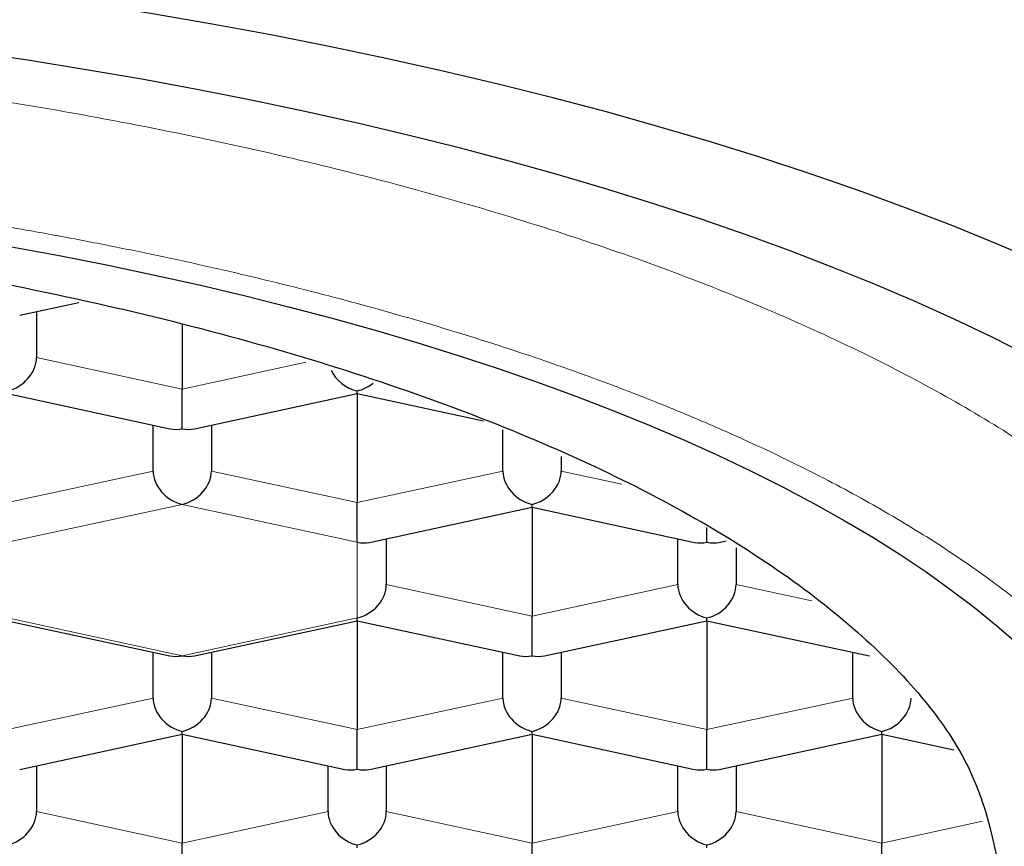
# Model space of a CAD drawing. Units: millimetres. Extents: x 8 to 579, y 12 to 453.
# Drawn here: x 308 to 313, y 378 to 382 of the extents above; entities that cross this region are included whole.
import ezdxf

# ---------------------------------------------------------------- set-up
doc = ezdxf.new("R2010")
doc.units = ezdxf.units.MM

msp = doc.modelspace()

# ---------------------------------------------------------------- linework, layer by layer
at = {"color": 7, "linetype": 'Continuous', "lineweight": 30}
for p, q in [((308.3878, 380.6809), (308.641, 380.7357)), ((308.46, 380.6965), (308.46, 380.5)), ((309.085, 380.6423), (309.085, 380.3648)), ((308.335, 380.3451), (309.0321, 380.1943)), ((309.085, 380.1948), (309.085, 380.3648)), ((309.1378, 380.1943), (309.835, 380.3451)), ((309.835, 380.3451), (309.835, 380.357)), ((309.835, 380.3451), (310.3761, 380.228)), ((309.835, 380.3451), (309.835, 379.8782)), ((308.96, 380.0134), (308.96, 380.2099)), ((309.21, 380.2099), (309.21, 380.0134)), ((310.46, 380.0134), (310.46, 380.1897)), ((310.71, 380.0756), (310.71, 380.0134)), ((309.835, 379.7082), (309.835, 379.8782)), ((310.585, 379.8584), (310.585, 379.8704)), ((309.8878, 379.7076), (310.585, 379.8584)), ((310.585, 379.8584), (311.2821, 379.7076)), ((310.585, 379.8584), (310.585, 379.3916)), ((311.335, 379.7082), (311.335, 379.7711)), ((309.96, 379.7233), (309.96, 379.5267)), ((311.21, 379.5267), (311.21, 379.7233)), ((311.3878, 379.7076), (311.417, 379.7139)), ((311.46, 379.6838), (311.46, 379.5267)), ((308.335, 379.3718), (309.0321, 379.221)), ((309.1378, 379.221), (309.835, 379.3718)), ((309.835, 379.3718), (309.835, 379.3838)), ((309.835, 379.3718), (310.5321, 379.221)), ((309.835, 379.3718), (309.835, 378.9049)), ((310.585, 379.2216), (310.585, 379.3916)), ((310.6378, 379.221), (311.335, 379.3718)), ((311.335, 379.3718), (311.335, 379.3838)), ((311.335, 379.3718), (312.0321, 379.221)), ((311.335, 379.3718), (311.335, 378.9049)), ((308.96, 379.0401), (308.96, 379.2366)), ((309.21, 379.2366), (309.21, 379.0401)), ((310.46, 379.0401), (310.46, 379.2366)), ((310.71, 379.2366), (310.71, 379.0401)), ((311.96, 379.0401), (311.96, 379.2366)), ((309.085, 378.8852), (309.085, 378.8972)), ((309.835, 378.735), (309.835, 378.9049)), ((310.585, 378.8852), (310.585, 378.8972)), ((311.335, 378.735), (311.335, 378.9049)), ((312.085, 378.8852), (312.085, 378.8972)), ((308.3878, 378.7344), (309.085, 378.8852)), ((309.085, 378.8852), (309.7821, 378.7344)), ((309.085, 378.8852), (309.085, 378.4183)), ((309.8878, 378.7344), (310.585, 378.8852)), ((310.585, 378.8852), (311.2821, 378.7344)), ((310.585, 378.8852), (310.585, 378.4183)), ((311.3878, 378.7344), (312.085, 378.8852)), ((312.085, 378.8852), (312.394, 378.8183)), ((312.085, 378.8852), (312.085, 378.4183)), ((308.46, 378.75), (308.46, 378.5535)), ((309.71, 378.5535), (309.71, 378.75)), ((309.96, 378.75), (309.96, 378.5535)), ((311.21, 378.5535), (311.21, 378.75)), ((311.46, 378.75), (311.46, 378.5535)), ((311.46, 378.75), (311.46, 378.5535)), ((309.085, 378.2483), (309.085, 378.4183)), ((309.835, 378.3985), (309.835, 378.4105)), ((310.585, 378.2483), (310.585, 378.4183)), ((311.335, 378.3985), (311.335, 378.4105)), ((312.085, 378.2483), (312.085, 378.4183))]:
    msp.add_line(p, q, dxfattribs=at)
at = {"color": 8, "linetype": 'Continuous', "lineweight": 0}
for p, q in [((308.46, 380.5), (309.085, 380.3648)), ((309.085, 380.3648), (309.6149, 380.4794)), ((308.335, 379.8782), (308.96, 380.0134)), ((309.21, 380.0134), (309.835, 379.8782)), ((309.835, 379.8782), (310.46, 380.0134)), ((310.71, 380.0134), (310.9692, 379.9573)), ((309.085, 379.8704), (308.335, 379.7082)), ((309.835, 379.7082), (309.085, 379.8704)), ((309.835, 379.3838), (309.835, 379.7082)), ((309.96, 379.5267), (310.585, 379.3916)), ((310.585, 379.3916), (311.21, 379.5267)), ((311.46, 379.5267), (311.7841, 379.4566)), ((308.335, 379.3838), (309.085, 379.2216)), ((309.085, 379.2216), (309.835, 379.3838)), ((308.335, 378.9049), (308.96, 379.0401)), ((309.21, 379.0401), (309.835, 378.9049)), ((309.835, 378.9049), (310.46, 379.0401)), ((310.71, 379.0401), (311.335, 378.9049)), ((311.335, 378.9049), (311.96, 379.0401)), ((308.46, 378.5535), (309.085, 378.4183)), ((309.085, 378.4183), (309.71, 378.5535)), ((309.96, 378.5535), (310.585, 378.4183)), ((310.585, 378.4183), (311.21, 378.5535)), ((311.46, 378.5535), (312.085, 378.4183)), ((312.085, 378.4183), (312.5164, 378.5116))]:
    msp.add_line(p, q, dxfattribs=at)
at = {"color": 7, "linetype": 'Continuous', "lineweight": 30, "flags": 128}
for points in [[(312.7593, 380.9099), (312.5738, 380.9892), (312.3828, 381.0666), (312.1864, 381.1421), (311.9848, 381.2157), (311.7781, 381.2873), (311.5665, 381.3568), (311.3502, 381.4242), (311.1292, 381.4894), (310.9037, 381.5525), (310.6739, 381.6134), (310.4399, 381.6719), (310.2018, 381.7282), (309.96, 381.7821), (309.7144, 381.8336), (309.4654, 381.8827), (309.213, 381.9293), (308.9574, 381.9735), (308.6988, 382.0151), (308.4374, 382.0541), (308.1734, 382.0906)], [(312.7156, 380.5075), (312.5582, 380.5865), (312.3953, 380.6639), (312.2271, 380.7396), (312.0536, 380.8137), (311.875, 380.8861), (311.6914, 380.9567), (311.5029, 381.0255), (311.3097, 381.0924), (311.1119, 381.1574), (310.9097, 381.2204), (310.703, 381.2814), (310.4922, 381.3404), (310.2774, 381.3973), (310.0586, 381.452), (309.8361, 381.5046), (309.61, 381.555), (309.3804, 381.6032), (309.1476, 381.649), (308.9116, 381.6926), (308.6727, 381.7339), (308.431, 381.7728), (308.1866, 381.8093)], [(308.352, 380.9749), (308.5574, 380.937), (308.7601, 380.897), (308.96, 380.8551), (309.1568, 380.8112), (309.3506, 380.7654), (309.541, 380.7178), (309.7281, 380.6682), (309.9116, 380.6169), (310.0915, 380.5638), (310.2677, 380.5089), (310.4399, 380.4523), (310.6081, 380.3941), (310.7722, 380.3342), (310.932, 380.2727), (311.0875, 380.2097), (311.2385, 380.1452), (311.385, 380.0792), (311.5268, 380.0118), (311.6639, 379.9431), (311.7961, 379.873), (311.9234, 379.8017), (312.0456, 379.7291), (312.1627, 379.6553), (312.2746, 379.5805), (312.3813, 379.5045), (312.4826, 379.4276), (312.5785, 379.3496), (312.6689, 379.2708)]]:
    msp.add_lwpolyline(points, dxfattribs=at)
at = {"color": 7, "linetype": 'Continuous', "lineweight": 30}
for centre, major_axis, start_param, end_param in [((308.335, 380.4729), (0.1054, 0.0851), 4.145248, 5.716044), ((309.835, 380.4729), (0.1054, -0.0851), 4.168715, 5.27953), ((309.835, 380.4729), (0.1054, 0.0851), 4.145248, 4.721007), ((309.085, 380.3107), (0.1054, 0.0851), 3.708734, 4.145248), ((309.085, 380.3107), (0.1054, -0.0851), 5.27953, 5.716044), ((309.085, 379.9863), (0.1054, -0.0851), 3.708734, 5.27953), ((309.085, 379.9863), (0.1054, 0.0851), 4.145248, 5.716044), ((310.585, 379.9863), (0.1054, -0.0851), 3.708734, 5.27953), ((310.585, 379.9863), (0.1054, 0.0851), 4.145248, 5.716046), ((309.835, 379.8241), (0.1054, -0.0851), 5.27953, 5.716044), ((311.335, 379.8241), (0.1054, 0.0851), 3.708734, 4.145248), ((311.335, 379.8241), (0.1054, -0.0851), 5.27953, 5.716044), ((309.835, 379.4997), (0.1054, 0.0851), 4.145248, 5.716044), ((311.335, 379.4997), (0.1054, -0.0851), 3.708734, 5.27953), ((311.335, 379.4997), (0.1054, 0.0851), 4.145248, 5.716046), ((309.085, 379.3375), (0.1054, 0.0851), 3.708734, 4.14525), ((309.085, 379.3375), (0.1054, -0.0851), 5.279531, 5.716044), ((310.585, 379.3375), (0.1054, 0.0851), 3.708734, 4.145248), ((310.585, 379.3375), (0.1054, -0.0851), 5.27953, 5.716044), ((309.085, 379.0131), (0.1054, -0.0851), 3.708734, 5.27953), ((309.085, 379.0131), (0.1054, 0.0851), 4.145248, 5.716044), ((310.585, 379.0131), (0.1054, -0.0851), 3.708734, 5.27953), ((310.585, 379.0131), (0.1054, 0.0851), 4.145248, 5.716044), ((312.085, 379.0131), (0.1054, -0.0851), 3.708734, 5.27953), ((312.085, 379.0131), (0.1054, 0.0851), 4.145248, 5.716046), ((309.835, 378.8509), (0.1054, 0.0851), 3.708734, 4.145248), ((309.835, 378.8509), (0.1054, -0.0851), 5.27953, 5.716044), ((311.335, 378.8509), (0.1054, 0.0851), 3.708734, 4.145248), ((311.335, 378.8509), (0.1054, -0.0851), 5.27953, 5.716044), ((308.335, 378.5264), (0.1054, 0.0851), 4.145248, 5.716044), ((309.835, 378.5264), (0.1054, -0.0851), 3.708734, 5.27953), ((309.835, 378.5264), (0.1054, 0.0851), 4.145248, 5.716044), ((311.335, 378.5264), (0.1054, -0.0851), 3.708734, 5.27953), ((311.335, 378.5264), (0.1054, 0.0851), 4.145248, 5.716044)]:
    msp.add_ellipse(centre, major_axis=major_axis, ratio=0.789426, start_param=start_param, end_param=end_param, dxfattribs=at)
at = {"color": 8, "linetype": 'Continuous', "lineweight": 0}
msp.add_open_spline([(295.235, 378.3873), (295.2504, 378.5401), (295.2813, 378.8458), (295.5297, 379.2964), (295.9215, 379.7315), (296.4646, 380.1436), (297.1459, 380.5256), (297.9546, 380.8711), (298.8768, 381.174), (299.8966, 381.4293), (300.9967, 381.6325), (302.1581, 381.7802), (303.3611, 381.8698), (304.585, 381.8999), (305.8089, 381.8698), (307.0119, 381.7802), (308.1733, 381.6325), (309.2734, 381.4293), (310.2932, 381.174), (311.2153, 380.8711), (312.0241, 380.5256), (312.7053, 380.1436), (313.2485, 379.7315), (313.6403, 379.2964), (313.8887, 378.8458), (313.9195, 378.5401), (313.935, 378.3873)], degree=3, dxfattribs=at)
msp.add_open_spline([(313.535, 378.0164), (313.5343, 378.0472), (313.5328, 378.1089), (313.5221, 378.2012), (313.5052, 378.2935), (313.4813, 378.3856), (313.451, 378.4768), (313.4142, 378.5672), (313.3712, 378.6566), (313.3218, 378.7456), (313.2656, 378.8346), (313.2024, 378.9236), (313.1323, 379.0125), (313.0556, 379.1007), (312.9724, 379.188), (312.8828, 379.2744), (312.7869, 379.3599), (312.6847, 379.4443), (312.5762, 379.5277), (312.4617, 379.6098), (312.3411, 379.6908), (312.2146, 379.7704), (312.0822, 379.8487), (311.9441, 379.9257), (311.7956, 380.0036), (311.6361, 380.0824), (311.465, 380.1617), (311.2877, 380.2391), (311.1041, 380.3143), (310.9204, 380.3852), (310.7373, 380.4519), (310.5555, 380.5145), (310.3693, 380.5752), (310.1786, 380.634), (309.9848, 380.6904), (309.7882, 380.7446), (309.589, 380.7964), (309.3861, 380.8461), (309.1782, 380.8941), (308.9656, 380.9403), (308.7481, 380.9845), (308.5275, 381.0265), (308.3039, 381.0662), (308.0774, 381.1036), (307.8483, 381.1386), (307.6167, 381.1712), (307.3828, 381.2014), (307.1468, 381.2292), (306.9088, 381.2546), (306.669, 381.2774), (306.4276, 381.2978), (306.1848, 381.3156), (305.9327, 381.3315), (305.6713, 381.345), (305.4007, 381.3559), (305.1293, 381.3636), (304.8574, 381.3683), (304.5937, 381.3698), (304.3385, 381.3685), (304.0918, 381.3647), (303.8455, 381.3583), (303.5997, 381.3494), (303.3562, 381.338), (303.115, 381.3242), (302.8763, 381.308), (302.6389, 381.2895), (302.4013, 381.2683), (302.1637, 381.2446), (301.9264, 381.2183), (301.6911, 381.1895), (301.458, 381.1583), (301.2274, 381.1247), (300.9992, 381.0888), (300.7738, 381.0504), (300.5513, 381.0098), (300.332, 380.9669), (300.1158, 380.9217), (299.9031, 380.8743), (299.6939, 380.8247), (299.4885, 380.773), (299.2803, 380.7174), (299.0699, 380.6576), (298.8581, 380.5936), (298.6515, 380.5272), (298.4505, 380.4585), (298.2612, 380.3897), (298.0831, 380.3211), (297.9159, 380.2531), (297.7538, 380.1833), (297.5969, 380.1119), (297.4462, 380.0394), (297.3018, 379.9657), (297.1635, 379.8911), (297.0307, 379.8151), (296.9026, 379.7373), (296.7794, 379.6576), (296.6613, 379.5762), (296.5492, 379.4935), (296.4433, 379.4098), (296.3436, 379.3249), (296.2502, 379.2391), (296.1632, 379.1523), (296.0826, 379.0647), (296.0085, 378.9762), (295.9409, 378.887), (295.8799, 378.7972), (295.8256, 378.7067), (295.778, 378.6158), (295.7357, 378.5213), (295.6997, 378.4233), (295.6707, 378.3219), (295.6502, 378.2202), (295.6373, 378.1184), (295.6358, 378.0504), (295.635, 378.0164)], degree=3, knots=[0, 0, 0, 0, 0.0087744, 0.0175514, 0.0263305, 0.0351112, 0.043893, 0.0525188, 0.0611451, 0.0697716, 0.0783982, 0.0872008, 0.0960031, 0.1048052, 0.1136069, 0.1224083, 0.1312093, 0.14001, 0.1488104, 0.1576104, 0.1664103, 0.1752099, 0.1840094, 0.1928087, 0.201608, 0.2112872, 0.2209664, 0.2306457, 0.240325, 0.2500045, 0.258785, 0.2675657, 0.2763464, 0.2851273, 0.2939082, 0.3025324, 0.3111566, 0.3197809, 0.3284051, 0.3372053, 0.3460054, 0.3548054, 0.3636053, 0.3724051, 0.3812046, 0.390004, 0.3988032, 0.4076022, 0.4164011, 0.4251997, 0.4339982, 0.4427966, 0.4515949, 0.4612729, 0.4709509, 0.480629, 0.4903072, 0.4999855, 0.5087651, 0.517545, 0.5263251, 0.5351056, 0.5438863, 0.5525107, 0.5611353, 0.5697603, 0.5783855, 0.5871871, 0.5959889, 0.604791, 0.6135932, 0.6223955, 0.6311979, 0.6400002, 0.6488026, 0.6576048, 0.6664068, 0.6752087, 0.6840103, 0.6928116, 0.7016126, 0.7112932, 0.7209735, 0.7306533, 0.7403327, 0.7500117, 0.7587914, 0.7675709, 0.7763502, 0.7851294, 0.7939086, 0.8025309, 0.8111533, 0.8197758, 0.8283985, 0.8371973, 0.8459963, 0.8547955, 0.863595, 0.8723947, 0.8811947, 0.8899949, 0.8987954, 0.9075961, 0.9163969, 0.9251979, 0.9339988, 0.9427998, 0.9516007, 0.9612814, 0.9709619, 0.9806418, 0.9903213, 1, 1, 1, 1], dxfattribs=at)
at = {"color": 7, "linetype": 'Continuous', "lineweight": 30}
msp.add_open_spline([(296.56, 378.1555), (296.5898, 378.3523), (296.6496, 378.7458), (297.1268, 379.3134), (297.8684, 379.8364), (298.8741, 380.2949), (300.0977, 380.6712), (301.4942, 380.9508), (303.0093, 381.123), (304.585, 381.1811), (306.1607, 381.123), (307.6758, 380.9508), (309.0722, 380.6712), (310.2958, 380.2949), (311.3015, 379.8364), (312.0432, 379.3134), (312.5204, 378.7458), (312.5801, 378.3523), (312.61, 378.1555)], degree=3, dxfattribs=at)

doc.saveas('drawing.dxf')
